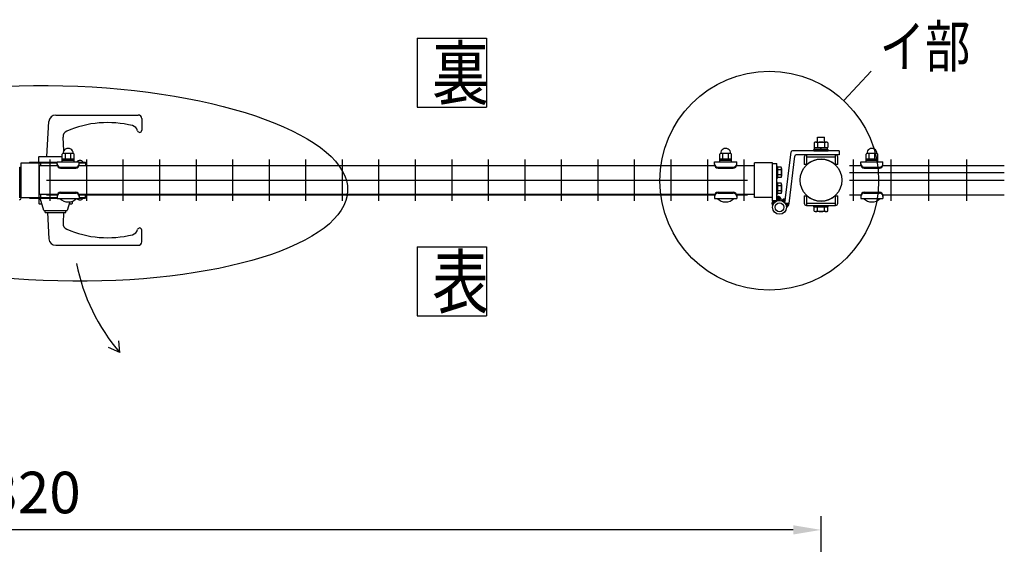
# Model space of a CAD drawing. Units: millimetres. Extents: x 91 to 7578, y 33 to 5271.
# Drawn here: x 1550 to 2972, y 4299 to 5056 of the extents above; entities that cross this region are included whole.
import ezdxf

# ---------------------------------------------------------------- set-up
doc = ezdxf.new("R2010")
doc.units = ezdxf.units.MM
doc.header["$LTSCALE"] = 200
doc.header["$PDMODE"] = 33
doc.header["$PDSIZE"] = 5
for name, color, linetype in [('HATCH', 2, 'Continuous'), ('MOJI', 6, 'Continuous'), ('SJC', 1, 'Continuous'), ('SUNPO', 6, 'Continuous'), ('SUNPOU', 4, 'Continuous')]:
    doc.layers.add(name, color=color, linetype=linetype)
doc.styles.add('EXT08', font='ROMANS', dxfattribs={"width": 0.8, "bigfont": 'EXTFONT'})
doc.styles.get("Standard").update_dxf_attribs({"font": 'arial.ttf'})
doc.dimstyles.new('SJC', dxfattribs={"dimtxt": 0.18, "dimasz": 0.18, "dimexe": 0.18, "dimexo": 0.0625, "dimgap": 0.09, "dimtad": 0, "dimtih": 1, "dimtoh": 1, "dimdec": 4, "dimzin": 0, "dimdsep": 46, "dimtxsty": 'Standard', "dimcen": 0.09, "dimadec": 0, "dimazin": 0, "dimtfac": 1, "dimtdec": 4, "dimtofl": 0, "dimtmove": 0, "dimatfit": 3, "dimfxl": 1, "dimtolj": 1, "dimtzin": 0, "dimarcsym": 0})

# ---------------------------------------------------------------- blocks, each defined once
blk = doc.blocks.new('*D42')
at = {"layer": 'DEFPOINTS', "color": 0}
for p in [(386.9, 4319.8), (386.9, 3989.1), (2706.9, 3989.1)]:
    blk.add_point(p, dxfattribs=at)
at = {"layer": 'SUNPOU', "color": 0, "lineweight": -2}
for p, q in [((386.9, 4009.1), (386.9, 4339.8)), ((2706.9, 4009.1), (2706.9, 4339.8)), ((2666.9, 4319.8), (426.9, 4319.8))]:
    blk.add_line(p, q, dxfattribs=at)
at = {"layer": 'SUNPOU', "color": 0}
for points in [[(426.9, 4326.5), (426.9, 4313.2), (386.9, 4319.8)], [(2666.9, 4326.5), (2666.9, 4313.2), (2706.9, 4319.8)]]:
    blk.add_solid(points, dxfattribs=at)
at = {"layer": 'SUNPOU', "color": 0, "insert": (1546.9, 4373.8), "char_height": 60, "attachment_point": 5, "style": 'EXT08'}
blk.add_mtext('\\A1;2320', dxfattribs=at)

msp = doc.modelspace()

# ---------------------------------------------------------------- linework, layer by layer
at = {"layer": 'HATCH'}
for p, q in [((1588.80222, 4858.63221), (1591.75285, 4909.21454)), ((1601.73588, 4918.63221), (1720.80222, 4918.63221)), ((1725.80222, 4913.63221), (1725.80222, 4896.63221)), ((1613.31862, 4866.92258), (1612.16582, 4886.68507)), ((1577.30222, 4850.63242), (1577.30222, 4858.33221)), ((1577.60222, 4858.63221), (1611.11947, 4858.63221)), ((1577.30222, 4798.63221), (1577.30222, 4790.93199)), ((1584.30222, 4780.63199), (1579.30216, 4798.63221)), ((1621.82861, 4793.327), (1618.30222, 4780.63199)), ((1625.30222, 4794.16608), (1625.30222, 4790.93199)), ((1577.60222, 4790.63199), (1581.52444, 4790.63199)), ((1584.30222, 4780.63199), (1618.30222, 4780.63199)), ((1586.30222, 4778.13199), (1586.30222, 4780.63199)), ((1586.30222, 4778.13199), (1616.30222, 4778.13199)), ((1589.53138, 4778.13199), (1591.75285, 4740.04966)), ((1613.07306, 4778.13199), (1612.16582, 4762.57913)), ((1616.30222, 4778.13199), (1616.30222, 4780.63199)), ((1621.08, 4790.63199), (1625.00222, 4790.63199)), ((1725.80222, 4735.63199), (1725.80222, 4752.63199)), ((1601.73588, 4730.63199), (1720.80222, 4730.63199))]:
    msp.add_line(p, q, dxfattribs=at)
for centre, radius, start, end in [((1601.73588, 4908.63221), 10, 90, 176.661575), ((1676.66129, 4759.22315), 148.50581, 76.005264, 113.447594), ((1720.80222, 4913.63221), 5, 0, 90), ((1621.15055, 4887.20917), 9, 113.447723, 183.33847), ((1710.15653, 4893.6178), 10, 13.407701, 76.005234), ((1722.80222, 4896.63221), 3, 193.407318, 0), ((1577.60222, 4858.33221), 0.3, 90, 180), ((1577.60222, 4790.93199), 0.3, 180, 270), ((1625.00222, 4790.93199), 0.3, 270, 0), ((1621.15055, 4762.05503), 9, 176.66153, 246.552277), ((1676.66129, 4890.04105), 148.50581, 246.552406, 283.994736), ((1710.15653, 4755.6464), 10, 283.994766, 346.592299), ((1722.80222, 4752.63199), 3, 0, 166.592682), ((1601.73588, 4740.63199), 10, 183.338425, 270), ((1720.80222, 4735.63199), 5, 270, 0)]:
    msp.add_arc(centre, radius, start, end, dxfattribs=at)
at = {"layer": 'MOJI'}
for p, q in [((2697.08744, 4878.68934), (2697.08744, 4871.58242)), ((2699.54118, 4879.58242), (2714.26361, 4879.58242)), ((2701.9024, 4879.58242), (2701.9024, 4886.48184)), ((2701.9024, 4886.48184), (2711.9024, 4886.48184)), ((2701.99492, 4878.68934), (2701.99492, 4871.58242)), ((2711.80987, 4878.68934), (2711.80987, 4871.58242)), ((2711.9024, 4879.58242), (2711.9024, 4886.48184)), ((2716.71735, 4878.68934), (2716.71735, 4871.58242)), ((2654.86349, 4791.51535), (2663.72327, 4865.3208)), ((2733.1324, 4867.08242), (2665.70902, 4867.08242)), ((2696.4024, 4869.08242), (2717.4024, 4869.08242)), ((2696.4024, 4867.08242), (2696.4024, 4869.08242)), ((2696.4024, 4867.08242), (2717.4024, 4867.08242)), ((2697.08744, 4871.58242), (2716.71735, 4871.58242)), ((2697.7024, 4869.08242), (2697.7024, 4871.58242)), ((2716.1024, 4869.08242), (2697.7024, 4869.08242)), ((2705.9024, 4869.08242), (2707.9024, 4871.58242)), ((2716.1024, 4869.08242), (2716.1024, 4871.58242)), ((2717.4024, 4867.08242), (2717.4024, 4869.08242)), ((2733.1324, 4867.08242), (2733.1324, 4861.08242)), ((1563.80205, 4850.63242), (1603.61947, 4850.63242)), ((1563.80205, 4850.63242), (1563.80205, 4849.63242)), ((1563.80205, 4849.63242), (1603.61947, 4849.63242)), ((1579.50205, 4849.63242), (1603.61947, 4849.63242)), ((1579.50205, 4849.63242), (1579.50205, 4845.13242)), ((1603.61947, 4851.08199), (1635.61947, 4851.08199)), ((1603.61947, 4847.08199), (1603.61947, 4851.08199)), ((1611.11947, 4851.08199), (1611.11947, 4862.08199)), ((1628.11947, 4855.08199), (1611.11947, 4855.08199)), ((1628.11947, 4853.08199), (1611.11947, 4853.08199)), ((1611.11947, 4851.08199), (1628.11947, 4851.08199)), ((1627.11947, 4863.08199), (1612.11947, 4863.08199)), ((1615.61947, 4855.08199), (1615.61947, 4863.08199)), ((1623.61947, 4855.08199), (1623.61947, 4863.08199)), ((1628.11947, 4851.08199), (1628.11947, 4862.08199)), ((1635.61947, 4847.08199), (1635.61947, 4851.08199)), ((1635.61947, 4850.63242), (1644.80205, 4850.63242)), ((1635.61947, 4850.63242), (1641.10205, 4850.63242)), ((1635.61947, 4849.63242), (1644.80205, 4849.63242)), ((1635.61947, 4849.63242), (1644.80205, 4849.63242)), ((1644.80205, 4850.63242), (1644.80205, 4849.63242)), ((1644.80205, 4849.63242), (1644.80205, 4845.13242)), ((2553.11947, 4851.08199), (2585.11947, 4851.08199)), ((2553.11947, 4847.08199), (2553.11947, 4851.08199)), ((2560.61947, 4851.08199), (2560.61947, 4862.08199)), ((2577.61947, 4855.08199), (2560.61947, 4855.08199)), ((2577.61947, 4853.08199), (2560.61947, 4853.08199)), ((2560.61947, 4851.08199), (2577.61947, 4851.08199)), ((2576.61947, 4863.08199), (2561.61947, 4863.08199)), ((2565.11947, 4855.08199), (2565.11947, 4863.08199)), ((2573.11947, 4855.08199), (2573.11947, 4863.08199)), ((2577.61947, 4851.08199), (2577.61947, 4862.08199)), ((2585.11947, 4847.08199), (2585.11947, 4851.08199)), ((2660.82072, 4790.80023), (2669.04609, 4859.3208)), ((2733.1324, 4861.08242), (2671.03184, 4861.08242)), ((2682.7024, 4857.88242), (2682.7024, 4847.08242)), ((2685.9024, 4861.08242), (2685.9024, 4847.08242)), ((2727.9024, 4861.08242), (2685.9024, 4861.08242)), ((2727.9024, 4857.88242), (2685.9024, 4857.88242)), ((2727.9024, 4847.08242), (2727.9024, 4861.08242)), ((2731.1024, 4847.08242), (2731.1024, 4857.88242)), ((2764.4024, 4851.07777), (2796.4024, 4851.07777)), ((2764.4024, 4847.07777), (2764.4024, 4851.07777)), ((2771.9024, 4851.07777), (2771.9024, 4862.07777)), ((2788.9024, 4855.07777), (2771.9024, 4855.07777)), ((2788.9024, 4853.07777), (2771.9024, 4853.07777)), ((2771.9024, 4851.07777), (2788.9024, 4851.07777)), ((2787.9024, 4863.07777), (2772.9024, 4863.07777)), ((2776.4024, 4855.07777), (2776.4024, 4863.07777)), ((2784.4024, 4855.07777), (2784.4024, 4863.07777)), ((2788.9024, 4851.07777), (2788.9024, 4862.07777)), ((2796.4024, 4847.07777), (2796.4024, 4851.07777)), ((1604.01521, 4845.13242), (1577.90205, 4845.13242)), ((1577.90205, 4845.13242), (1577.90222, 4804.13242)), ((1608.61947, 4843.43437), (1630.61947, 4843.43437)), ((1608.61947, 4842.08199), (1630.61947, 4842.08199)), ((2553.51521, 4845.13242), (1635.22372, 4845.13242)), ((2558.11947, 4843.43437), (2580.11947, 4843.43437)), ((2558.11947, 4842.08199), (2580.11947, 4842.08199)), ((2610.9024, 4845.13242), (2584.72372, 4845.13242)), ((2685.9024, 4847.08242), (2682.7024, 4847.08242)), ((2686.77252, 4847.2123), (2685.9024, 4848.08242)), ((2727.03227, 4847.2123), (2727.9024, 4848.08242)), ((2731.1024, 4847.08242), (2727.9024, 4847.08242)), ((2769.4024, 4843.43015), (2791.4024, 4843.43015)), ((2769.4024, 4842.07777), (2791.4024, 4842.07777)), ((1608.61947, 4807.18199), (1630.61947, 4807.18199)), ((2558.11947, 4807.18199), (2580.11947, 4807.18199)), ((2769.4024, 4807.17777), (2791.4024, 4807.17777)), ((1563.80205, 4799.63221), (1603.61947, 4799.63221)), ((1563.80205, 4799.63221), (1563.80205, 4798.63221)), ((1563.80205, 4798.63221), (1603.61947, 4798.63221)), ((1604.01558, 4804.13242), (1577.90205, 4804.13242)), ((1579.50205, 4804.13242), (1579.50205, 4799.63221)), ((1579.50205, 4799.63221), (1603.61947, 4799.63221)), ((1603.61947, 4802.18199), (1603.61947, 4798.18199)), ((1603.61947, 4798.18199), (1635.61947, 4798.18199)), ((1607.61947, 4798.18199), (1631.61947, 4798.18199)), ((1608.61947, 4805.82961), (1630.61947, 4805.82961)), ((2553.51558, 4804.13242), (1635.22336, 4804.13242)), ((1635.61947, 4802.18199), (1635.61947, 4798.18199)), ((1635.61947, 4799.63221), (1644.80205, 4799.63221)), ((1635.61947, 4798.63221), (1644.80205, 4798.63221)), ((1644.80205, 4799.63221), (1644.80205, 4804.13242)), ((1644.80205, 4799.63221), (1644.80205, 4798.63221)), ((2553.11947, 4802.18199), (2553.11947, 4798.18199)), ((2553.11947, 4798.18199), (2585.11947, 4798.18199)), ((2557.11947, 4798.18199), (2581.11947, 4798.18199)), ((2558.11947, 4805.82961), (2580.11947, 4805.82961)), ((2610.9024, 4804.13242), (2584.72336, 4804.13242)), ((2585.11947, 4802.18199), (2585.11947, 4798.18199)), ((2650.28155, 4794.87187), (2652.16087, 4796.8722)), ((2651.2654, 4794.45861), (2654.0902, 4797.46531)), ((2652.17015, 4793.96116), (2655.47953, 4797.48364)), ((2653.00194, 4793.38606), (2655.39365, 4795.93178)), ((2653.76407, 4792.73681), (2655.19265, 4794.25738)), ((2654.45756, 4792.01449), (2654.99165, 4792.58298)), ((2682.7024, 4802.18242), (2682.7024, 4791.38242)), ((2682.7024, 4802.18242), (2685.9024, 4802.18242)), ((2685.9024, 4802.18242), (2685.9024, 4788.18242)), ((2686.77252, 4802.05255), (2685.9024, 4801.18242)), ((2727.03227, 4802.05255), (2727.9024, 4801.18242)), ((2727.9024, 4788.18242), (2727.9024, 4802.18242)), ((2731.1024, 4791.38242), (2731.1024, 4802.18242)), ((2764.4024, 4802.17777), (2764.4024, 4798.17777)), ((2764.4024, 4798.17777), (2796.4024, 4798.17777)), ((2768.4024, 4798.17777), (2792.4024, 4798.17777)), ((2769.4024, 4805.82539), (2791.4024, 4805.82539)), ((2796.4024, 4802.17777), (2796.4024, 4798.17777)), ((2660.82072, 4790.80023), (2654.86349, 4791.51535)), ((2660.82072, 4790.80023), (2654.86349, 4791.51535)), ((2655.08131, 4791.21796), (2655.31032, 4791.46171)), ((2655.63197, 4790.34362), (2656.54336, 4791.31369)), ((2656.10331, 4789.38486), (2657.7764, 4791.16568)), ((2656.485, 4788.33067), (2659.00944, 4791.01766)), ((2656.76, 4787.16292), (2660.24248, 4790.86964)), ((2656.89863, 4785.85002), (2660.61465, 4789.80532)), ((2685.9024, 4791.38242), (2727.9024, 4791.38242)), ((2685.9024, 4788.18242), (2727.9024, 4788.18242)), ((2696.4024, 4786.18242), (2696.4024, 4788.18242)), ((2696.4024, 4788.18242), (2717.4024, 4788.18242)), ((2696.4024, 4786.18242), (2717.4024, 4786.18242)), ((2716.71745, 4786.18242), (2697.08735, 4786.18242)), ((2697.08735, 4780.07552), (2697.08735, 4786.18242)), ((2716.1024, 4786.18242), (2697.7024, 4786.18242)), ((2714.26368, 4779.18242), (2699.54111, 4779.18242)), ((2699.5524, 4786.18242), (2706.9024, 4786.18242)), ((2701.99487, 4780.07552), (2701.99487, 4786.18242)), ((2706.9024, 4786.18242), (2714.2524, 4786.18242)), ((2711.80992, 4780.07552), (2711.80992, 4786.18242)), ((2716.71745, 4780.07552), (2716.71745, 4786.18242)), ((2717.4024, 4786.18242), (2717.4024, 4788.18242))]:
    msp.add_line(p, q, dxfattribs=at)
msp.add_circle((2646.90629, 4785.45871), 10, dxfattribs=at)
for centre, radius, start, end in [((2699.54118, 4875.76509), 3.81734, 50, 130), ((2706.9024, 4865.6527), 13.92973, 69.37179037, 110.62820963), ((2714.26361, 4875.76509), 3.81734, 50, 130), ((1619.61947, 4863.32783), 7.25417, 358.05795614, 181.94204386), ((2569.11947, 4863.32783), 7.25417, 358.05795614, 181.94204386), ((2665.70902, 4865.08242), 2, 90, 173.15483462), ((2780.4024, 4863.3236), 7.25417, 358.05795614, 181.94204386), ((1612.11947, 4862.08199), 1, 90, 180), ((1627.11947, 4862.08199), 1, 0, 90), ((1636.40205, 4847.46442), 5.668, 33.98164658, 140.3389965), ((2561.61947, 4862.08199), 1, 90, 180), ((2576.61947, 4862.08199), 1, 0, 90), ((2671.03184, 4859.08242), 2, 90, 173.15483462), ((2685.9024, 4857.88242), 3.2, 90, 180), ((2706.9024, 4824.63242), 30.25, 48.28311449, 131.71688551), ((2727.9024, 4857.88242), 3.2, 0, 90), ((2772.9024, 4862.07777), 1, 90, 180), ((2787.9024, 4862.07777), 1, 0, 90), ((1608.61947, 4848.43437), 5, 180, 270), ((1608.61947, 4847.08199), 5, 180, 270), ((1630.61947, 4848.43437), 5, 270, 0), ((1630.61947, 4847.08199), 5, 270, 0), ((2558.11947, 4848.43437), 5, 180, 270), ((2558.11947, 4847.08199), 5, 180, 270), ((2580.11947, 4848.43437), 5, 270, 0), ((2580.11947, 4847.08199), 5, 270, 0), ((2769.4024, 4848.43015), 5, 180, 270), ((2769.4024, 4847.07777), 5, 180, 270), ((2791.4024, 4848.43015), 5, 270, 0), ((2791.4024, 4847.07777), 5, 270, 0), ((1608.61947, 4802.18199), 5, 90, 180), ((1630.61947, 4802.18199), 5, 0, 90), ((2558.11947, 4802.18199), 5, 90, 180), ((2580.11947, 4802.18199), 5, 0, 90), ((2769.4024, 4802.17777), 5, 90, 180), ((2791.4024, 4802.17777), 5, 0, 90), ((1608.61947, 4800.82961), 5, 90, 180), ((1619.61947, 4810.08199), 16.9, 224.7602701, 315.2397299), ((1630.61947, 4800.82961), 5, 0, 90), ((1636.40205, 4801.80021), 5.668, 219.6695324, 326.01835342), ((2558.11947, 4800.82961), 5, 90, 180), ((2569.11947, 4810.08199), 16.9, 224.7602701, 315.2397299), ((2580.11947, 4800.82961), 5, 0, 90), ((2654.86349, 4791.51535), 6, 83.15483462, 144.73423358), ((2706.9024, 4824.63242), 30.25, 228.28311449, 311.71688551), ((2769.4024, 4800.82539), 5, 90, 180), ((2780.4024, 4810.07777), 16.9, 224.7602701, 315.2397299), ((2791.4024, 4800.82539), 5, 0, 90), ((2654.86349, 4791.51535), 6, 289.81902733, 353.15483462), ((2685.9024, 4791.38242), 3.2, 180, 270), ((2699.54111, 4782.9998), 3.81738, 230, 310), ((2706.9024, 4793.11229), 13.92986, 249.37179037, 290.62820963), ((2714.26368, 4782.9998), 3.81738, 230, 310), ((2727.9024, 4791.38242), 3.2, 270, 0)]:
    msp.add_arc(centre, radius, start, end, dxfattribs=at)
at = {"layer": 'SJC'}
for p, q in [((1551.90222, 4799.63221), (1551.90222, 4849.63221)), ((1551.90222, 4799.63221), (1551.90222, 4849.63221)), ((1551.90222, 4849.63221), (1577.90222, 4849.63221)), ((1577.90222, 4799.63221), (1577.90222, 4849.63221)), ((1593.27722, 4854.63221), (1593.27722, 4794.63221)), ((1646.02722, 4854.63221), (1646.02722, 4794.63221)), ((1698.77722, 4854.63221), (1698.77722, 4794.63221)), ((1751.52722, 4854.63221), (1751.52722, 4794.63221)), ((1804.27722, 4854.63221), (1804.27722, 4794.63221)), ((1857.02722, 4854.63221), (1857.02722, 4794.63221)), ((1909.77722, 4854.63221), (1909.77722, 4794.63221)), ((1962.52722, 4854.63221), (1962.52722, 4794.63221)), ((2015.27722, 4854.63221), (2015.27722, 4794.63221)), ((2068.02722, 4854.63221), (2068.02722, 4794.63221)), ((2120.77722, 4854.63221), (2120.77722, 4794.63221)), ((2173.52722, 4854.63221), (2173.52722, 4794.63221)), ((2226.27722, 4854.63221), (2226.27722, 4794.63221)), ((2279.02722, 4854.63221), (2279.02722, 4794.63221)), ((2331.77722, 4854.63221), (2331.77722, 4794.63221)), ((2384.52722, 4854.63221), (2384.52722, 4794.63221)), ((2437.27722, 4854.63221), (2437.27722, 4794.63221)), ((2490.02722, 4854.63221), (2490.02722, 4794.63221)), ((2542.77722, 4854.63221), (2542.77722, 4794.63221)), ((2595.52722, 4854.63221), (2595.52722, 4794.63221)), ((2610.9024, 4799.63242), (2610.9024, 4849.63242)), ((2610.9024, 4799.63242), (2610.9024, 4849.63242)), ((2636.9024, 4849.63242), (2610.9024, 4849.63242)), ((2636.9024, 4799.63242), (2636.9024, 4849.63242)), ((2753.0847, 4854.63221), (2753.0847, 4794.63221)), ((2807.7147, 4854.63221), (2807.7147, 4794.63221)), ((2862.3447, 4854.63221), (2862.3447, 4794.63221)), ((2916.9747, 4854.63221), (2916.9747, 4794.63221)), ((1588.27722, 4845.63199), (1603.83433, 4845.63199)), ((1635.4046, 4845.63199), (2553.33433, 4845.63199)), ((2584.9046, 4845.63199), (2600.52722, 4845.63199)), ((2748.0847, 4845.63221), (2764.61592, 4845.63221)), ((2748.0847, 4835.63221), (2971.6047, 4835.63221)), ((2796.18887, 4845.63221), (2971.6047, 4845.63221)), ((1588.27722, 4824.63199), (2600.52722, 4824.63199)), ((2748.0847, 4824.63221), (2971.6047, 4824.63221)), ((1551.90222, 4799.63221), (1577.90222, 4799.63221)), ((1588.27453, 4803.63199), (1603.83433, 4803.63199)), ((1635.4046, 4803.63199), (2553.33433, 4803.63199)), ((2584.9046, 4803.63199), (2600.52991, 4803.63199)), ((2636.9024, 4799.63242), (2610.9024, 4799.63242)), ((2727.9024, 4802.18242), (2731.1024, 4802.18242)), ((2748.0847, 4803.63221), (2764.61861, 4803.63221)), ((2796.18618, 4803.63221), (2971.6047, 4803.63221))]:
    msp.add_line(p, q, dxfattribs=at)
msp.add_circle((2706.9024, 4824.63242), 30.25, dxfattribs=at)
at = {"layer": 'SUNPO'}
for p, q in [((2636.90629, 4794.70566), (2636.90629, 4848.45871)), ((2636.90629, 4848.45871), (2642.90629, 4848.45871)), ((2642.90629, 4794.70566), (2642.90629, 4848.45871)), ((2642.90629, 4844.45871), (2642.90629, 4827.45871)), ((2643.90629, 4844.45871), (2642.90629, 4844.45871)), ((2643.90629, 4827.45871), (2643.90629, 4844.45871)), ((2643.90629, 4843.31993), (2643.90629, 4828.59749)), ((2649.23647, 4843.31993), (2643.90629, 4843.31993)), ((2649.23647, 4839.63932), (2643.90629, 4839.63932)), ((2649.90629, 4841.47962), (2649.90629, 4830.4378)), ((2642.90629, 4827.45871), (2643.90629, 4827.45871)), ((2642.90629, 4821.45871), (2642.90629, 4804.45871)), ((2643.90629, 4821.45871), (2642.90629, 4821.45871)), ((2649.23647, 4832.2781), (2643.90629, 4832.2781)), ((2649.23647, 4828.59749), (2643.90629, 4828.59749)), ((2643.90629, 4804.45871), (2643.90629, 4821.45871)), ((2643.90629, 4820.31993), (2643.90629, 4805.59749)), ((2649.23647, 4820.31993), (2643.90629, 4820.31993)), ((2649.23647, 4816.63932), (2643.90629, 4816.63932)), ((2649.23647, 4809.2781), (2643.90629, 4809.2781)), ((2649.90629, 4818.47962), (2649.90629, 4807.4378)), ((2635.92756, 4791.89851), (2638.73471, 4794.70566)), ((2635.95682, 4790.51355), (2640.14893, 4794.70566)), ((2636.20097, 4789.34349), (2641.56314, 4794.70566)), ((2642.90629, 4794.70566), (2636.90629, 4794.70566)), ((2642.8872, 4794.61551), (2647.89144, 4799.61975)), ((2642.90629, 4804.45871), (2643.90629, 4804.45871)), ((2642.90629, 4800.29145), (2644.19993, 4801.58509)), ((2642.90629, 4798.87723), (2645.30932, 4801.28027)), ((2642.90629, 4797.46302), (2646.28147, 4800.83821)), ((2642.90629, 4796.04881), (2647.13869, 4800.28121)), ((2649.23647, 4805.59749), (2643.90629, 4805.59749)), ((2644.95175, 4795.26584), (2648.54265, 4798.85674)), ((2646.55257, 4795.45245), (2649.08871, 4797.98859)), ((2636.59566, 4788.32397), (2637.74949, 4789.47779)), ((2637.09916, 4787.41325), (2637.11177, 4787.42587))]:
    msp.add_line(p, q, dxfattribs=at)
for radius in [10, 6.35]:
    msp.add_circle((2646.90629, 4785.45871), radius, dxfattribs=at)
for centre, radius, start, end in [((2647.04328, 4841.47962), 2.863, 320, 40), ((2639.45899, 4835.95871), 10.4473, 339.37179037, 20.62820963), ((2647.04328, 4830.4378), 2.863, 320, 40), ((2647.04328, 4818.47962), 2.863, 320, 40), ((2639.45899, 4812.95871), 10.4473, 339.37179037, 20.62820963), ((2647.04328, 4807.4378), 2.863, 320, 40), ((2642.90629, 4791.35316), 7, 148.99728087, 214.01422228), ((2642.90629, 4794.70566), 7, 2.77068173, 90)]:
    msp.add_arc(centre, radius, start, end, dxfattribs=at)
at = {"layer": 'SUNPOU'}
for p, q in [((2123.88374, 5029.79934), (2123.88374, 4929.79934)), ((2223.88374, 5029.79934), (2223.88374, 4929.79934)), ((2739.78703, 4939.4154), (2779.35889, 4981.90205)), ((1549.60222, 4798.93221), (1549.60222, 4843.63221)), ((1549.60222, 4843.63221), (1551.90222, 4843.63221)), ((1551.90222, 4798.93221), (1551.90222, 4843.63221)), ((2642.90629, 4794.70566), (2636.90629, 4794.70566)), ((2123.88379, 4728.63681), (2123.88379, 4628.63681)), ((2223.88379, 4728.63681), (2223.88379, 4628.63681)), ((1694.30546, 4575.81601), (1677.78506, 4583.02931)), ((1694.30546, 4575.81601), (1692.72708, 4592.7656))]:
    msp.add_line(p, q, dxfattribs=at)
for points in [[(2123.88374, 5029.79934), (2223.88374, 5029.79934)], [(2123.88374, 4929.79934), (2223.88374, 4929.79934)], [(2123.88379, 4728.63681), (2223.88379, 4728.63681)], [(2123.88379, 4628.63681), (2223.88379, 4628.63681)]]:
    msp.add_lwpolyline(points, dxfattribs=at)
msp.add_circle((2632.15823, 4823.85887), 157.91539, dxfattribs=at)
for centre, radius, start, end in [((1549.30222, 4798.93221), 2.6, 270, 0), ((2642.90629, 4791.35316), 7, 148.99728087, 214.01422228), ((2642.90629, 4794.70566), 7, 2.77068173, 90), ((1900.95038, 4755.85383), 274.0725, 190.88115418, 221.0637624)]:
    msp.add_arc(centre, radius, start, end, dxfattribs=at)
msp.add_ellipse((1608.45065, 4820.08554), major_axis=(414.75163, -10.55206), ratio=0.3396874088, dxfattribs=at)

# ---------------------------------------------------------------- texts
at = {"layer": 'SUNPOU', "style": 'EXT08', "width": 0.8}
for s, height, p in [('イ部', 60, (2791.51868, 4987.82708)), ('裏', 75, (2145.25292, 4941.35405)), ('表', 75, (2145.25296, 4640.19152))]:
    msp.add_text(s, height=height, dxfattribs=at).set_placement(p)

# ---------------------------------------------------------------- dimensions: what is measured, and where the dimension line sits
at = {"layer": 'SUNPOU'}
dim = msp.add_linear_dim(base=(386.90222, 4319.83934), p1=(2706.90222, 3989.13254), p2=(386.90222, 3989.13254), dimstyle='SJC', override={"dimscale": 20, "dimtxt": 3, "dimasz": 2, "dimexe": 1, "dimexo": 1, "dimgap": 1.2, "dimtad": 1, "dimtih": 0, "dimtoh": 0, "dimzin": 8, "dimtxsty": 'EXT08', "dimtofl": 1, "dimtmove": 2}, dxfattribs=at)
dim.commit()
dim.dimension.update_dxf_attribs({"geometry": '*D42', "text_midpoint": (1546.90222, 4373.83934)})

doc.saveas('drawing.dxf')
